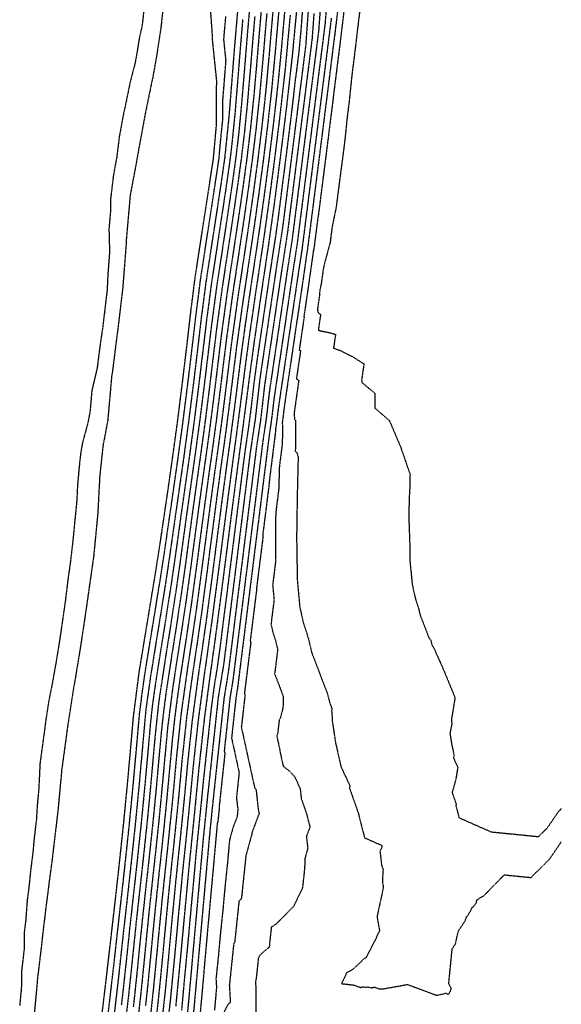
# Model space of a CAD drawing. Units: feet. Extents: x 2139701 to 2143101, y 13659187 to 13663458.
# Drawn here: x 2142919 to 2143088, y 13660187 to 13660493 of the extents above; entities that cross this region are included whole.
import ezdxf

# ---------------------------------------------------------------- set-up
doc = ezdxf.new("R2010")
doc.units = ezdxf.units.FT
doc.header["$MEASUREMENT"] = 0
doc.linetypes.add('HIDDEN2', pattern=[0.1875, 0.125, -0.0625])
doc.layers.add('CE-TOPO-MAJR', color=37, linetype='HIDDEN2')
doc.layers.add('CE-TOPO-MINR', color=39, linetype='HIDDEN2')

msp = doc.modelspace()

# ---------------------------------------------------------------- linework, layer by layer
at = {"layer": 'CE-TOPO-MAJR', "color": 37, "linetype": 'HIDDEN2', "lineweight": -3}
for points, elevation in [([(2142987.39, 13660499.3), (2142986.31, 13660486.87), (2142986.26, 13660486.34), (2142985.3, 13660474.23), (2142985.26, 13660473.75), (2142984.46, 13660463.66), (2142984.42, 13660463.28), (2142983.14, 13660450.7), (2142983.1, 13660450.37), (2142982.22, 13660444.22), (2142982.17, 13660443.88), (2142980.93, 13660435.64), (2142980.87, 13660435.24), (2142979.48, 13660426.22), (2142979.42, 13660425.81), (2142977.39, 13660412.56), (2142977.29, 13660411.92), (2142975.96, 13660401.71), (2142975.88, 13660401.17), (2142974.86, 13660392.5), (2142974.82, 13660392.11), (2142973.52, 13660381.31), (2142973.46, 13660380.85), (2142972, 13660369.32), (2142971.94, 13660368.83), (2142971.88, 13660368.37), (2142970.39, 13660357.36), (2142970.32, 13660356.92), (2142968.92, 13660347.12), (2142968.86, 13660346.72), (2142967.7, 13660338.62), (2142967.65, 13660338.27), (2142965.95, 13660326.31), (2142965.9, 13660325.96), (2142964.84, 13660318.93), (2142964.79, 13660318.54), (2142963.29, 13660309.14), (2142963.22, 13660308.69), (2142961.57, 13660298.52), (2142961.5, 13660298.07), (2142960.1, 13660289.41), (2142960, 13660288.74), (2142958.62, 13660278.89), (2142958.57, 13660278.41), (2142957.43, 13660265.68), (2142957.4, 13660265.34), (2142956.5, 13660255.34), (2142956.46, 13660254.92), (2142956.41, 13660254.45), (2142955.3, 13660243.01), (2142955.24, 13660242.52), (2142953.97, 13660230.56), (2142953.92, 13660230.08), (2142952.67, 13660218.84), (2142952.62, 13660218.42), (2142951.58, 13660209.2), (2142951.51, 13660208.55), (2142950.25, 13660196.95), (2142950.22, 13660196.63), (2142948.6, 13660182.62)], 530), ([(2142996.21, 13660495.46), (2142995.79, 13660490.69), (2142995.33, 13660485.29), (2142994.92, 13660480.36), (2142994.39, 13660474.69), (2142993.97, 13660469.92), (2142993.33, 13660464.13), (2142992.88, 13660459.78), (2142992.18, 13660454.06), (2142991.68, 13660450), (2142991.14, 13660446), (2142990.41, 13660440.57), (2142989.82, 13660436.49), (2142989.11, 13660431.53), (2142988.51, 13660427.57), (2142987.83, 13660423.05), (2142986.83, 13660416.44), (2142985.61, 13660408.37), (2142984.79, 13660402.38), (2142983.7, 13660394.55), (2142983.24, 13660390.77), (2142982.7, 13660386.48), (2142982.19, 13660382.27), (2142981.64, 13660377.8), (2142981.09, 13660373.51), (2142980.54, 13660369.08), (2142979.96, 13660364.81), (2142979.4, 13660360.67), (2142978.77, 13660356.24), (2142978.2, 13660352.21), (2142977.52, 13660347.18), (2142976.95, 13660343.1), (2142976.18, 13660337.25), (2142975.61, 13660333.01), (2142975.03, 13660328.61), (2142974.21, 13660322.35), (2142973.58, 13660317.85), (2142972.76, 13660311.77), (2142972.07, 13660307.26), (2142971.28, 13660301.84), (2142970.61, 13660297.59), (2142969.89, 13660292.86), (2142969.32, 13660289.17), (2142968.22, 13660281.36), (2142967.52, 13660275.86), (2142966.79, 13660269.09), (2142966.24, 13660263.21), (2142965.56, 13660255.9), (2142965.22, 13660252.22), (2142964.83, 13660248.19), (2142964, 13660240.07), (2142963.56, 13660235.84), (2142963.07, 13660231.38), (2142962.6, 13660227.12), (2142962.09, 13660222.3), (2142961.65, 13660218.15), (2142961.13, 13660212.96), (2142960.74, 13660209.04), (2142960.23, 13660203.76), (2142959.86, 13660199.99), (2142959.37, 13660194.97), (2142958.98, 13660191.22), (2142958.5, 13660186.73)], 525), ([(2143005.42, 13660496.06), (2143004.07, 13660481.82), (2143003.96, 13660480.99), (2143002.39, 13660466.96), (2143000.67, 13660452.92), (2143000.57, 13660452.09), (2142998.73, 13660437.93), (2142998.63, 13660437.1), (2142996.64, 13660422.9), (2142996.55, 13660422.31), (2142994.44, 13660408.21), (2142994.33, 13660407.47), (2142992.3, 13660393.49), (2142992.19, 13660392.75), (2142990.3, 13660378.65), (2142990.24, 13660378.08), (2142988.39, 13660363.93), (2142988.32, 13660363.45), (2142986.44, 13660349.29), (2142986.35, 13660348.57), (2142984.53, 13660334.54), (2142984.44, 13660333.82), (2142982.65, 13660319.9), (2142982.56, 13660319.18), (2142980.72, 13660305.16), (2142980.63, 13660304.45), (2142978.69, 13660290.41), (2142978.61, 13660289.94), (2142976.74, 13660275.75), (2142976.67, 13660275.1), (2142975.12, 13660261.05), (2142975.05, 13660260.4), (2142973.66, 13660246.18), (2142973.6, 13660245.53), (2142972.14, 13660231.39), (2142972.07, 13660230.59), (2142970.72, 13660216.39), (2142970.65, 13660215.59), (2142969.34, 13660201.52), (2142967.97, 13660187.5), (2142967.9, 13660186.7)], 520), ([(2143014.73, 13660497.88), (2143014.31, 13660492.2), (2143013.07, 13660482.43), (2143012.14, 13660475.11), (2143010.9, 13660465.33), (2143009.98, 13660458.02), (2143008.74, 13660448.24), (2143007.81, 13660440.93), (2143006.88, 13660433.61), (2143005.64, 13660423.84), (2143004.97, 13660419.47), (2143004.47, 13660416.29), (2143003.32, 13660408.52), (2143002.03, 13660399.79), (2143000.88, 13660392.02), (2142999.58, 13660383.3), (2142998.43, 13660375.53), (2142997.98, 13660371.66), (2142997.45, 13660367.56), (2142996.96, 13660364.31), (2142995.84, 13660355.32), (2142994.78, 13660346.9), (2142993.66, 13660337.9), (2142992.6, 13660329.48), (2142991.48, 13660320.49), (2142990.42, 13660312.07), (2142989.3, 13660303.07), (2142988.24, 13660294.66), (2142987.12, 13660285.66), (2142986.68, 13660283.03), (2142986.09, 13660277.76), (2142985.26, 13660270.02), (2142986.44, 13660264.66), (2142987.61, 13660259.29), (2142986.78, 13660251.56), (2142987.21, 13660247.77), (2142986.99, 13660245.58), (2142985.68, 13660242.12), (2142984.62, 13660238.29), (2142983.99, 13660231.26), (2142983.22, 13660223.91), (2142982.59, 13660216.89), (2142981.81, 13660209.53), (2142981.18, 13660202.51), (2142980.41, 13660195.15), (2142980.58, 13660192.49), (2142979.95, 13660185.47)], 515)]:
    msp.add_lwpolyline(points, dxfattribs=dict(at, elevation=elevation))
at = {"layer": 'CE-TOPO-MINR', "color": 39, "linetype": 'HIDDEN2', "lineweight": -3}
for points, elevation in [([(2142964.67, 13660503.67), (2142963.19, 13660490.07), (2142963.1, 13660489.67), (2142961.96, 13660482.22), (2142960.71, 13660475.22), (2142960.58, 13660474.72), (2142958.55, 13660464.84), (2142958.45, 13660464.37), (2142955.94, 13660450.72), (2142955.87, 13660450.17), (2142953.73, 13660438.73), (2142953.66, 13660438.14), (2142953.66, 13660437.85), (2142952.53, 13660425.02), (2142952.55, 13660424.43), (2142951.49, 13660410.81), (2142951.47, 13660410.36), (2142950, 13660398.02), (2142949.94, 13660397.56), (2142949.87, 13660397.04), (2142948.16, 13660383.49), (2142948.02, 13660382.91), (2142946.76, 13660368.71), (2142945.54, 13660362.25), (2142945.39, 13660361.68), (2142945.35, 13660361.44), (2142944.31, 13660351.74), (2142944.27, 13660351.29), (2142943.68, 13660339.99), (2142943.63, 13660339.5), (2142942.43, 13660326.91), (2142942.37, 13660326.38), (2142940.61, 13660314.12), (2142940.55, 13660313.58), (2142939.32, 13660305.21), (2142939.24, 13660304.66), (2142938.13, 13660297.38), (2142936.35, 13660286.65), (2142936.26, 13660286.14), (2142936.17, 13660285.7), (2142934.39, 13660274.26), (2142934.3, 13660273.63), (2142932.39, 13660259.62), (2142932.36, 13660258.96), (2142931.37, 13660248.35), (2142931.35, 13660248), (2142929.73, 13660234.31), (2142929.71, 13660233.99), (2142928.51, 13660224.87), (2142928.45, 13660224.3), (2142927.43, 13660216.49), (2142927.39, 13660215.98), (2142926.45, 13660208.21), (2142926.44, 13660207.74), (2142924.89, 13660194.87), (2142924.88, 13660194.39), (2142923.84, 13660183.24)], 532), ([(2143009.46, 13660501.57), (2143008.28, 13660485.36), (2143008.19, 13660484.65), (2143005.91, 13660466.71), (2143005.82, 13660466), (2143003.55, 13660448.05), (2143003.46, 13660447.35), (2143001.18, 13660429.4), (2143001.09, 13660428.7), (2142999.12, 13660415.99), (2142999.06, 13660415.57), (2142996.67, 13660399.5), (2142996.55, 13660398.66), (2142994.16, 13660382.59), (2142994.04, 13660381.75), (2142992.63, 13660369.47), (2142992.59, 13660369.1), (2142992.54, 13660368.78), (2142990.99, 13660358.49), (2142990.89, 13660357.67), (2142988.95, 13660342.16), (2142988.85, 13660341.35), (2142986.91, 13660325.83), (2142984.97, 13660310.32), (2142984.86, 13660309.5), (2142982.92, 13660293.99), (2142982.82, 13660293.17), (2142981.14, 13660282.93), (2142981.1, 13660282.68), (2142979.57, 13660268.48), (2142979.49, 13660267.73), (2142977.96, 13660253.53), (2142977.88, 13660252.78), (2142977.85, 13660252.57), (2142976.41, 13660238.45), (2142976.35, 13660237.77), (2142974.8, 13660220.56), (2142974.74, 13660219.88), (2142973.18, 13660202.67), (2142973.12, 13660201.99), (2142971.57, 13660184.78)], 518), ([(2143013.17, 13660501.81), (2143012.3, 13660489.92), (2143012.2, 13660489.13), (2143010.25, 13660473.8), (2143010.15, 13660473.01), (2143008.21, 13660457.69), (2143008.11, 13660456.9), (2143006.17, 13660441.57), (2143004.22, 13660426.24), (2143004.12, 13660425.46), (2143002.71, 13660416.3), (2143002.67, 13660416.05), (2143002.57, 13660415.42), (2142999.86, 13660397.14), (2142999.77, 13660396.51), (2142997.06, 13660378.22), (2142996.97, 13660377.6), (2142996.03, 13660369.5), (2142995.99, 13660369.17), (2142994.97, 13660362.37), (2142994.88, 13660361.64), (2142992.67, 13660344), (2142992.58, 13660343.27), (2142990.37, 13660325.63), (2142990.28, 13660324.9), (2142988.07, 13660307.26), (2142987.98, 13660306.53), (2142985.77, 13660288.89), (2142985.68, 13660288.16), (2142984.77, 13660282.65), (2142984.73, 13660282.22), (2142982.98, 13660266.02), (2142983.08, 13660265.58), (2142983.17, 13660265.15), (2142981.43, 13660248.95), (2142981.47, 13660248.64), (2142981, 13660244.06), (2142980.89, 13660243.78), (2142980.81, 13660243.47), (2142979.48, 13660228.75), (2142979.42, 13660228.16), (2142978.09, 13660213.44), (2142978.03, 13660212.85), (2142976.7, 13660198.13), (2142976.64, 13660197.54), (2142976.66, 13660197.32), (2142975.33, 13660182.61)], 516), ([(2142958.2, 13660498.37), (2142957.49, 13660491.89), (2142956.45, 13660487.07), (2142955.91, 13660483.52), (2142955.31, 13660480.18), (2142953.75, 13660474.1), (2142952.78, 13660469.39), (2142951.58, 13660463.73), (2142950.38, 13660457.23), (2142949.55, 13660450.56), (2142948.54, 13660445.11), (2142947.69, 13660437.98), (2142947.69, 13660434.53), (2142947.15, 13660428.42), (2142947.34, 13660421.28), (2142946.84, 13660414.79), (2142946.57, 13660409.28), (2142945.87, 13660403.4), (2142945.21, 13660397.82), (2142944.3, 13660391.6), (2142943.48, 13660385.14), (2142941.85, 13660378.2), (2142941.25, 13660371.44), (2142940.66, 13660368.36), (2142938.85, 13660361.55), (2142938.36, 13660358.63), (2142937.86, 13660354.01), (2142937.38, 13660348.59), (2142937.1, 13660343.2), (2142936.49, 13660337.21), (2142935.91, 13660331.21), (2142935.18, 13660324.85), (2142934.35, 13660319.01), (2142933.57, 13660312.53), (2142932.99, 13660308.54), (2142932.04, 13660301.96), (2142931.51, 13660298.49), (2142930.66, 13660293.38), (2142929.56, 13660287.18), (2142928.5, 13660281.89), (2142927.65, 13660276.44), (2142926.63, 13660268.87), (2142925.72, 13660262.2), (2142925.34, 13660254.22), (2142924.86, 13660249.17), (2142924.62, 13660244.9), (2142923.85, 13660238.38), (2142923.52, 13660234.46), (2142922.95, 13660230.12), (2142922.22, 13660223.24), (2142921.73, 13660219.52), (2142921.29, 13660213.42), (2142920.84, 13660209.72), (2142920.77, 13660204.13), (2142920.03, 13660198), (2142919.92, 13660192.19), (2142919.42, 13660186.88)], 531), ([(2142944.76, 13660181.95), (2142946.33, 13660195.07), (2142946.4, 13660195.73), (2142947.49, 13660205.08), (2142947.55, 13660205.63), (2142948.64, 13660215.1), (2142948.69, 13660215.53), (2142950.08, 13660227.91), (2142950.14, 13660228.44), (2142951.58, 13660241.94), (2142951.64, 13660242.51), (2142952.9, 13660255.46), (2142952.95, 13660256), (2142952.99, 13660256.47), (2142954, 13660267.61), (2142954.7, 13660275.78), (2142954.75, 13660276.39), (2142956.51, 13660290.15), (2142956.58, 13660290.61), (2142956.64, 13660291.02), (2142958.14, 13660300.16), (2142958.22, 13660300.64), (2142960, 13660311.43), (2142960.07, 13660311.88), (2142961.61, 13660321.25), (2142961.66, 13660321.58), (2142963.2, 13660331.39), (2142963.28, 13660331.95), (2142965.16, 13660344.69), (2142965.22, 13660345.08), (2142966.72, 13660355.56), (2142966.79, 13660356.03), (2142968.45, 13660368.21), (2142968.52, 13660368.73), (2142968.59, 13660369.28), (2142970.19, 13660382.07), (2142970.25, 13660382.58), (2142971.67, 13660394.36), (2142971.71, 13660394.77), (2142972.76, 13660403.82), (2142972.83, 13660404.31), (2142973.96, 13660413.34), (2142974.06, 13660413.97), (2142976.05, 13660426.91), (2142976.11, 13660427.34), (2142977.56, 13660436.73), (2142977.62, 13660437.12), (2142979.61, 13660450.04), (2142979.65, 13660450.33), (2142980.53, 13660460.13), (2142980.59, 13660460.73), (2142980.63, 13660472.98), (2142980.67, 13660473.46), (2142980.71, 13660474.03), (2142979.28, 13660488.01), (2142979.33, 13660488.6), (2142978.52, 13660500.05)], 532), ([(2142991.07, 13660499.61), (2142990.1, 13660488.4), (2142990.06, 13660487.91), (2142989.14, 13660476.69), (2142989.1, 13660476.22), (2142988.26, 13660466.17), (2142988.21, 13660465.74), (2142987.42, 13660457.65), (2142987.37, 13660457.25), (2142986.53, 13660450.23), (2142985.52, 13660442.96), (2142985.46, 13660442.56), (2142984.22, 13660434.16), (2142984.16, 13660433.76), (2142982.85, 13660425.1), (2142982.79, 13660424.71), (2142980.72, 13660411.15), (2142980.62, 13660410.5), (2142979.1, 13660399.11), (2142979.01, 13660398.52), (2142978.01, 13660390.22), (2142977.97, 13660389.85), (2142976.78, 13660380.04), (2142976.73, 13660379.63), (2142975.43, 13660369.36), (2142975.38, 13660368.93), (2142975.32, 13660368.53), (2142973.99, 13660358.69), (2142973.93, 13660358.29), (2142972.64, 13660349.15), (2142972.58, 13660348.74), (2142971.4, 13660340.42), (2142971.34, 13660340), (2142970.3, 13660332.43), (2142969.28, 13660324.95), (2142969.22, 13660324.52), (2142968.03, 13660316.28), (2142967.97, 13660315.84), (2142966.51, 13660306.4), (2142966.45, 13660305.95), (2142964.92, 13660296.4), (2142964.85, 13660295.98), (2142964.8, 13660295.62), (2142962.65, 13660281.51), (2142962.58, 13660280.97), (2142961.5, 13660270.85), (2142961.44, 13660270.27), (2142960.8, 13660263.07), (2142960, 13660254.2), (2142959.97, 13660253.84), (2142959.93, 13660253.44), (2142958.96, 13660243.5), (2142958.91, 13660243.08), (2142957.8, 13660232.67), (2142957.76, 13660232.25), (2142956.64, 13660222.15), (2142956.59, 13660221.74), (2142955.6, 13660212.78), (2142955.56, 13660212.4), (2142954.13, 13660198.53), (2142954.09, 13660198.16), (2142954.06, 13660197.79), (2142953.33, 13660190.9), (2142953.29, 13660190.52), (2142952.37, 13660182.51)], 528), ([(2142994.77, 13660499.92), (2142993.9, 13660489.93), (2142993.86, 13660489.48), (2142993, 13660479.14), (2142992.96, 13660478.67), (2142992.07, 13660468.67), (2142992.01, 13660468.19), (2142991.06, 13660459.07), (2142991, 13660458.6), (2142989.97, 13660450.08), (2142988.82, 13660441.68), (2142988.76, 13660441.23), (2142987.52, 13660432.68), (2142987.46, 13660432.27), (2142986.2, 13660423.97), (2142986.15, 13660423.6), (2142984.04, 13660409.74), (2142983.94, 13660409.08), (2142982.22, 13660396.52), (2142982.13, 13660395.87), (2142981.16, 13660387.95), (2142981.12, 13660387.6), (2142980.05, 13660378.77), (2142980, 13660378.41), (2142978.86, 13660369.4), (2142978.82, 13660369.03), (2142978.77, 13660368.68), (2142977.6, 13660360.01), (2142977.54, 13660359.64), (2142976.35, 13660351.19), (2142976.29, 13660350.77), (2142975.1, 13660342.2), (2142975.04, 13660341.72), (2142973.84, 13660332.82), (2142972.62, 13660323.59), (2142972.55, 13660323.08), (2142971.23, 13660313.63), (2142971.17, 13660313.13), (2142969.73, 13660303.66), (2142969.67, 13660303.21), (2142968.27, 13660294.29), (2142968.21, 13660293.9), (2142967.03, 13660286.16), (2142966.94, 13660285.52), (2142965.46, 13660273.98), (2142965.4, 13660273.42), (2142964.23, 13660261.09), (2142964.18, 13660260.49), (2142963.47, 13660252.76), (2142962.65, 13660244.31), (2142962.58, 13660243.65), (2142961.64, 13660234.78), (2142961.6, 13660234.41), (2142960.61, 13660225.46), (2142960.57, 13660225.07), (2142959.63, 13660216.36), (2142959.59, 13660215.94), (2142958.76, 13660207.72), (2142958.72, 13660207.29), (2142957.94, 13660199.38), (2142957.9, 13660198.97), (2142957.1, 13660191.12), (2142957.06, 13660190.75), (2142956.18, 13660182.8)], 526), ([(2142998.45, 13660500.23), (2142997.69, 13660491.46), (2142997.65, 13660491.06), (2142996.84, 13660481.59), (2142996.79, 13660481.13), (2142995.87, 13660471.18), (2142995.81, 13660470.66), (2142994.7, 13660460.5), (2142994.63, 13660459.96), (2142993.4, 13660449.93), (2142992.12, 13660440.41), (2142992.05, 13660439.91), (2142990.81, 13660431.21), (2142990.75, 13660430.79), (2142989.57, 13660422.85), (2142989.52, 13660422.5), (2142989.47, 13660422.17), (2142987.33, 13660408), (2142987.27, 13660407.66), (2142987.22, 13660407.31), (2142985.31, 13660393.57), (2142985.26, 13660393.22), (2142984.32, 13660385.68), (2142984.24, 13660385.03), (2142983.27, 13660377.2), (2142982.3, 13660369.44), (2142982.22, 13660368.84), (2142981.2, 13660361.34), (2142981.15, 13660361), (2142980.06, 13660353.23), (2142980, 13660352.8), (2142978.8, 13660343.99), (2142978.73, 13660343.45), (2142977.38, 13660333.2), (2142975.94, 13660322.22), (2142975.86, 13660321.63), (2142974.42, 13660310.97), (2142974.35, 13660310.42), (2142972.95, 13660300.92), (2142972.89, 13660300.47), (2142971.62, 13660292.17), (2142971.56, 13660291.81), (2142969.63, 13660278.12), (2142969.55, 13660277.49), (2142968.28, 13660265.61), (2142968.21, 13660265.02), (2142967.03, 13660252.2), (2142966.98, 13660251.68), (2142966.93, 13660251.16), (2142965.47, 13660236.9), (2142965.44, 13660236.59), (2142964.59, 13660228.77), (2142964.55, 13660228.39), (2142963.66, 13660219.94), (2142963.62, 13660219.48), (2142962.72, 13660210.37), (2142962.67, 13660209.87), (2142961.78, 13660200.6), (2142961.74, 13660200.15), (2142960.87, 13660191.33), (2142960.02, 13660183.45)], 524), ([(2143002.14, 13660500.62), (2143001.49, 13660493.08), (2143001.42, 13660492.42), (2143000.67, 13660483.83), (2142999.7, 13660473.93), (2142999.63, 13660473.28), (2142998.36, 13660462.08), (2142998.28, 13660461.43), (2142996.85, 13660449.89), (2142996.77, 13660449.24), (2142995.35, 13660438.6), (2142994.11, 13660429.74), (2142994.02, 13660429.08), (2142992.9, 13660421.5), (2142991.82, 13660414.37), (2142991.72, 13660413.71), (2142990.62, 13660406.37), (2142989.53, 13660398.88), (2142989.44, 13660398.23), (2142988.42, 13660390.81), (2142988.33, 13660390.15), (2142986.56, 13660376.14), (2142986.48, 13660375.48), (2142984.8, 13660362.65), (2142983.81, 13660355.54), (2142983.72, 13660354.89), (2142982.51, 13660345.84), (2142982.42, 13660345.19), (2142980.91, 13660333.59), (2142980.83, 13660332.94), (2142979.19, 13660320.22), (2142977.61, 13660308.36), (2142977.52, 13660307.71), (2142976.17, 13660298.17), (2142976.08, 13660297.52), (2142974.94, 13660289.84), (2142974.85, 13660289.19), (2142973.03, 13660275.7), (2142971.65, 13660262.93), (2142971.58, 13660262.28), (2142970.53, 13660251.11), (2142970.46, 13660250.45), (2142969.33, 13660239.22), (2142969.26, 13660238.57), (2142968.54, 13660231.9), (2142967.71, 13660223.71), (2142967.65, 13660223.05), (2142966.68, 13660213.05), (2142966.62, 13660212.4), (2142965.63, 13660201.76), (2142964.68, 13660191.97), (2142964.62, 13660191.32), (2142963.06, 13660177.26)], 522), ([(2143007.5, 13660499.59), (2143006.82, 13660490.36), (2143006.18, 13660483.57), (2143004.88, 13660473.35), (2143004.13, 13660466.66), (2143003.31, 13660459.96), (2143002.02, 13660449.75), (2143001.14, 13660442.99), (2142999.85, 13660432.78), (2142998.9, 13660426.01), (2142997.78, 13660418.77), (2142996.77, 13660412.05), (2142995.42, 13660402.9), (2142994.44, 13660396.24), (2142993.09, 13660387.09), (2142992.19, 13660380.37), (2142991.39, 13660373.38), (2142990.51, 13660366.63), (2142989.63, 13660360.76), (2142988.73, 13660354.01), (2142987.62, 13660345.18), (2142986.76, 13660338.49), (2142985.65, 13660329.66), (2142984.8, 13660323.01), (2142983.69, 13660314.18), (2142982.81, 13660307.5), (2142981.71, 13660298.67), (2142980.78, 13660291.97), (2142979.83, 13660286.14), (2142978.93, 13660279.38), (2142978.06, 13660271.29), (2142977.32, 13660264.6), (2142976.45, 13660256.51), (2142975.79, 13660249.73), (2142974.97, 13660241.69), (2142974.28, 13660234.95), (2142973.39, 13660225.15), (2142972.75, 13660218.38), (2142971.87, 13660208.58), (2142971.24, 13660201.87), (2142970.59, 13660195.18), (2142969.71, 13660185.39)], 519), ([(2143020.69, 13660500.41), (2143019.02, 13660486.6), (2143018.94, 13660485.95), (2143016.88, 13660469.56), (2143016.82, 13660468.91), (2143015.61, 13660459.38), (2143015.54, 13660458.74), (2143014.34, 13660449.21), (2143014.25, 13660448.57), (2143012.18, 13660432.3), (2143012.07, 13660431.79), (2143010.84, 13660422.17), (2143010.68, 13660421.56), (2143009.09, 13660410.3), (2143009.06, 13660410.18), (2143009.05, 13660410.12), (2143009.05, 13660410.07), (2143009.05, 13660410.06), (2143009.05, 13660410.06), (2143009.05, 13660410.05), (2143009.05, 13660410.05), (2143009.05, 13660410.02), (2143009.05, 13660410.02), (2143009.05, 13660410.01), (2143007.74, 13660401.18), (2143007.74, 13660401.16), (2143007.74, 13660401.16), (2143007.74, 13660401.15), (2143007.74, 13660401.15), (2143007.74, 13660401.14), (2143007.74, 13660401.14), (2143007.74, 13660401.13), (2143007.74, 13660401.13), (2143007.75, 13660401.12), (2143007.75, 13660401.11), (2143007.76, 13660401.1), (2143007.76, 13660401.09), (2143007.77, 13660401.09), (2143007.77, 13660401.08), (2143007.77, 13660401.08), (2143007.77, 13660401.08), (2143007.78, 13660401.08), (2143007.79, 13660401.07), (2143007.79, 13660401.07), (2143007.79, 13660401.06), (2143007.82, 13660401.05), (2143006.29, 13660390.74), (2143006.29, 13660390.74), (2143006.29, 13660390.74), (2143006.31, 13660390.73), (2143006.32, 13660390.73), (2143006.33, 13660390.73), (2143006.34, 13660390.72), (2143006.35, 13660390.72), (2143006.35, 13660390.72), (2143006.36, 13660390.72), (2143006.36, 13660390.72), (2143006.37, 13660390.72), (2143006.38, 13660390.72), (2143006.55, 13660390.68), (2143006.72, 13660390.64), (2143005.4, 13660381.7), (2143005.55, 13660381.64), (2143005.85, 13660381.5), (2143006.15, 13660381.31), (2143004.69, 13660371), (2143004.77, 13660370.04), (2143004.86, 13660369.09), (2143005.18, 13660368.83), (2143005.08, 13660359.25), (2143005.44, 13660358.94), (2143005.72, 13660358.27), (2143005.96, 13660357.6), (2143005.68, 13660346.04), (2143005.67, 13660345.91), (2143005.47, 13660332.19), (2143005.49, 13660331.55), (2143005.68, 13660319.24), (2143005.7, 13660319.02), (2143006.46, 13660310.83), (2143007.52, 13660306.11), (2143007.56, 13660305.96), (2143009.13, 13660301), (2143009.16, 13660300.93), (2143010.16, 13660296.67), (2143010.19, 13660296.6), (2143014.95, 13660284.12), (2143014.96, 13660284.11), (2143014.98, 13660284.08), (2143015.01, 13660284.04), (2143015.88, 13660280.59), (2143015.91, 13660280.56), (2143016.19, 13660279.93), (2143016.45, 13660279.29), (2143016.37, 13660278.79), (2143016.37, 13660278.78), (2143016.37, 13660278.78), (2143016.36, 13660278.77), (2143016.36, 13660278.76), (2143016.36, 13660278.75), (2143016.58, 13660275.75), (2143016.58, 13660275.72), (2143016.56, 13660275.61), (2143016.55, 13660275.6), (2143016.55, 13660275.59), (2143016.55, 13660275.58), (2143016.55, 13660275.56), (2143016.54, 13660275.55), (2143016.54, 13660275.54), (2143016.54, 13660275.53), (2143016.54, 13660275.52), (2143017.59, 13660268.51), (2143019.19, 13660261.5), (2143019.18, 13660261.48), (2143019.18, 13660261.46), (2143019.18, 13660261.44), (2143019.17, 13660261.43), (2143022.02, 13660255.2), (2143022.02, 13660255.18), (2143022.02, 13660255.16), (2143022.01, 13660255.15), (2143022.01, 13660255.15), (2143022.01, 13660255.14), (2143022.01, 13660255.13), (2143022.01, 13660255.13), (2143022.01, 13660255.12), (2143022.01, 13660255.1), (2143022, 13660255.08), (2143022, 13660255.07), (2143022, 13660255.07), (2143022, 13660255.06), (2143022, 13660255.06), (2143022, 13660255.06), (2143022, 13660255.05), (2143022, 13660255.04), (2143021.99, 13660255.03), (2143021.99, 13660255.03), (2143021.99, 13660255.02), (2143021.99, 13660255.01), (2143021.99, 13660255.01), (2143021.99, 13660255), (2143021.99, 13660254.99), (2143021.99, 13660254.98), (2143021.98, 13660254.97), (2143021.98, 13660254.97), (2143021.98, 13660254.97), (2143021.98, 13660254.96), (2143021.98, 13660254.96), (2143021.98, 13660254.95), (2143021.98, 13660254.94), (2143021.94, 13660254.78), (2143021.9, 13660254.62), (2143021.9, 13660254.62), (2143021.89, 13660254.62), (2143021.89, 13660254.61), (2143021.89, 13660254.61), (2143021.89, 13660254.61), (2143021.89, 13660254.6), (2143021.89, 13660254.6), (2143021.89, 13660254.6), (2143021.88, 13660254.58), (2143024.62, 13660246.82), (2143024.62, 13660246.82), (2143024.62, 13660246.81), (2143024.62, 13660246.81), (2143024.62, 13660246.81), (2143024.62, 13660246.81), (2143024.62, 13660246.8), (2143024.62, 13660246.8), (2143024.62, 13660246.79), (2143024.62, 13660246.79), (2143024.62, 13660246.79), (2143024.62, 13660246.79), (2143024.62, 13660246.78), (2143026.59, 13660239.05), (2143032.15, 13660236.56), (2143031.39, 13660234.85), (2143031.92, 13660230.31), (2143032.41, 13660229.07), (2143032.28, 13660228.67), (2143032.15, 13660225.16), (2143032.43, 13660224.13), (2143032.35, 13660223.65), (2143032.33, 13660223.09), (2143030.47, 13660214.5), (2143030.97, 13660211.77), (2143031.26, 13660210.12), (2143031.23, 13660210), (2143031.23, 13660209.95), (2143027.08, 13660201.74), (2143026.15, 13660201.2), (2143026.1, 13660201.14), (2143026.05, 13660201.02), (2143025.87, 13660200.91), (2143025.7, 13660200.63), (2143024.94, 13660199.96), (2143024.31, 13660199.31), (2143022.7, 13660197.95), (2143021.08, 13660197.09), (2143019.45, 13660193.68), (2143023.39, 13660193.22), (2143025.3, 13660192.51), (2143026.25, 13660192.68), (2143027.12, 13660192.51), (2143027.59, 13660192.66), (2143028.69, 13660192.38), (2143029.38, 13660192.53), (2143029.66, 13660192.55), (2143029.75, 13660192.58), (2143031.13, 13660192.03), (2143032.2, 13660192.02), (2143039.96, 13660193.41), (2143048.53, 13660190.21), (2143049.23, 13660190.07), (2143052.05, 13660190.74), (2143052.51, 13660190.18), (2143053.33, 13660191.28), (2143053.54, 13660192.24), (2143052.77, 13660193.62), (2143053.85, 13660204.6), (2143053.89, 13660204.65), (2143054.85, 13660205.99), (2143055.72, 13660209.94), (2143057.38, 13660212.51), (2143057.73, 13660212.92), (2143058.35, 13660214.55), (2143058.75, 13660214.91), (2143059.59, 13660216.38), (2143059.94, 13660217.24), (2143060.34, 13660217.52), (2143061.35, 13660218.84), (2143061.58, 13660219.82), (2143063.58, 13660220.93), (2143070.02, 13660227.51), (2143078.34, 13660226.68), (2143078.34, 13660226.68), (2143078.34, 13660226.68), (2143084.02, 13660232.3), (2143084.02, 13660232.3), (2143084.02, 13660232.3), (2143084.02, 13660232.3), (2143087.75, 13660237.78)], 512), ([(2143025.38, 13660498.62), (2143024.58, 13660492.03), (2143023.62, 13660483.93), (2143022.64, 13660476.11), (2143021.81, 13660468.07), (2143021.24, 13660463.52), (2143020.41, 13660455.6), (2143019.83, 13660451.05), (2143018.77, 13660443.01), (2143017.78, 13660435.24), (2143016.49, 13660428.84), (2143015.91, 13660424.25), (2143013.86, 13660416.6), (2143013.1, 13660411.23), (2143012.77, 13660409.72), (2143012.65, 13660409.01), (2143012.58, 13660408.36), (2143012.58, 13660408.29), (2143012.58, 13660408.23), (2143012.57, 13660408.16), (2143012.57, 13660408.1), (2143012.57, 13660407.78), (2143012.57, 13660407.72), (2143012.58, 13660407.66), (2143011.95, 13660403.44), (2143011.97, 13660403.21), (2143011.98, 13660403.16), (2143011.99, 13660403.1), (2143012, 13660403.05), (2143012.01, 13660403), (2143012.03, 13660402.9), (2143012.04, 13660402.85), (2143012.05, 13660402.8), (2143012.1, 13660402.67), (2143012.16, 13660402.54), (2143012.23, 13660402.42), (2143012.3, 13660402.32), (2143012.33, 13660402.29), (2143012.35, 13660402.25), (2143012.38, 13660402.22), (2143012.41, 13660402.19), (2143012.45, 13660402.16), (2143012.58, 13660402.05), (2143012.61, 13660402.02), (2143012.65, 13660402), (2143012.95, 13660401.85), (2143012.22, 13660396.92), (2143012.26, 13660396.91), (2143012.31, 13660396.89), (2143012.57, 13660396.81), (2143012.65, 13660396.78), (2143012.74, 13660396.76), (2143012.91, 13660396.72), (2143012.97, 13660396.7), (2143013.04, 13660396.69), (2143013.1, 13660396.68), (2143013.17, 13660396.66), (2143013.27, 13660396.65), (2143013.37, 13660396.63), (2143015.59, 13660396.2), (2143017.59, 13660395.64), (2143016.96, 13660391.37), (2143018.88, 13660390.65), (2143022.69, 13660388.81), (2143026.4, 13660386.44), (2143025.7, 13660381.52), (2143025.74, 13660381.07), (2143025.78, 13660380.61), (2143029.83, 13660377.3), (2143029.78, 13660372.73), (2143034.31, 13660368.81), (2143037.83, 13660360.49), (2143040.73, 13660352.13), (2143040.6, 13660346.61), (2143040.45, 13660344.95), (2143040.36, 13660338.4), (2143040.64, 13660330.39), (2143040.73, 13660324.51), (2143041.04, 13660321.76), (2143041.41, 13660317.85), (2143041.91, 13660315.6), (2143042.33, 13660313.64), (2143043.08, 13660311.28), (2143043.37, 13660310.35), (2143043.85, 13660308.32), (2143044.21, 13660307.5), (2143046.48, 13660301.55), (2143046.58, 13660301.36), (2143046.78, 13660301.01), (2143047.18, 13660300.49), (2143047.6, 13660298.84), (2143047.97, 13660298.46), (2143051.45, 13660290.56), (2143054.71, 13660282.59), (2143053.68, 13660276.33), (2143053.67, 13660276.27), (2143053.65, 13660276.17), (2143053.63, 13660276.07), (2143053.61, 13660275.97), (2143053.59, 13660275.87), (2143053.7, 13660274.44), (2143053.64, 13660274.12), (2143053.38, 13660272.76), (2143053.35, 13660272.6), (2143053.32, 13660272.45), (2143053.29, 13660272.3), (2143053.26, 13660272.14), (2143053.23, 13660271.99), (2143053.2, 13660271.84), (2143053.17, 13660271.69), (2143053.14, 13660271.54), (2143053.64, 13660268.19), (2143054.4, 13660264.85), (2143054.36, 13660264.61), (2143054.31, 13660264.38), (2143054.27, 13660264.14), (2143054.23, 13660263.91), (2143055.59, 13660260.93), (2143055.55, 13660260.69), (2143055.5, 13660260.45), (2143055.49, 13660260.37), (2143055.47, 13660260.29), (2143055.46, 13660260.2), (2143055.45, 13660260.12), (2143055.43, 13660260.04), (2143055.42, 13660259.97), (2143055.38, 13660259.72), (2143055.33, 13660259.48), (2143055.32, 13660259.39), (2143055.31, 13660259.31), (2143055.3, 13660259.26), (2143055.29, 13660259.21), (2143055.28, 13660259.16), (2143055.27, 13660259.11), (2143055.25, 13660258.98), (2143055.23, 13660258.85), (2143055.22, 13660258.79), (2143055.21, 13660258.74), (2143055.2, 13660258.64), (2143055.18, 13660258.54), (2143055.16, 13660258.44), (2143055.15, 13660258.34), (2143055.13, 13660258.25), (2143055.11, 13660258.15), (2143055.11, 13660258.1), (2143055.1, 13660258.06), (2143055.09, 13660257.99), (2143055.08, 13660257.92), (2143055.06, 13660257.79), (2143055.04, 13660257.66), (2143054.54, 13660255.71), (2143054.01, 13660253.76), (2143053.99, 13660253.72), (2143053.98, 13660253.69), (2143053.97, 13660253.65), (2143053.95, 13660253.62), (2143053.93, 13660253.57), (2143053.91, 13660253.52), (2143053.89, 13660253.47), (2143053.88, 13660253.42), (2143053.79, 13660253.18), (2143055.1, 13660249.48), (2143055.09, 13660249.45), (2143055.08, 13660249.42), (2143055.07, 13660249.4), (2143055.07, 13660249.37), (2143055.06, 13660249.33), (2143055.05, 13660249.29), (2143055.02, 13660249.19), (2143055.01, 13660249.16), (2143055.01, 13660249.13), (2143055, 13660249.1), (2143055, 13660249.07), (2143055, 13660249.01), (2143055.94, 13660245.32), (2143065.84, 13660240.89), (2143080.64, 13660239.41), (2143080.65, 13660239.4), (2143080.65, 13660239.38), (2143083.36, 13660242.06), (2143083.37, 13660242.05), (2143083.38, 13660242.05), (2143083.38, 13660242.05), (2143087.05, 13660247.44), (2143087.08, 13660247.44), (2143087.08, 13660247.44), (2143087.09, 13660247.44), (2143087.1, 13660247.45), (2143087.12, 13660247.46), (2143087.13, 13660247.46), (2143087.15, 13660247.48), (2143087.18, 13660247.5), (2143087.19, 13660247.51), (2143087.21, 13660247.52), (2143087.24, 13660247.55), (2143087.27, 13660247.57), (2143087.35, 13660247.65), (2143087.38, 13660247.69), (2143087.42, 13660247.73), (2143087.47, 13660247.78), (2143087.52, 13660247.84), (2143087.55, 13660247.87), (2143087.58, 13660247.91), (2143087.62, 13660247.96), (2143087.66, 13660248.01), (2143087.7, 13660248.06), (2143087.74, 13660248.12), (2143087.75, 13660248.12)], 511), ([(2142999.95, 13660496.4), (2142999.58, 13660492.22), (2142999.15, 13660487.33), (2142998.76, 13660482.81), (2142998.21, 13660477.18), (2142997.77, 13660472.43), (2142997.05, 13660466.05), (2142996.52, 13660461.21), (2142995.71, 13660454.63), (2142995.12, 13660449.85), (2142994.51, 13660445.31), (2142993.7, 13660439.25), (2142993.11, 13660435.1), (2142992.4, 13660430.05), (2142991.84, 13660426.27), (2142991.2, 13660421.95), (2142990.59, 13660417.89), (2142989.57, 13660411.13), (2142988.94, 13660406.95), (2142988.32, 13660402.68), (2142987.41, 13660396.13), (2142986.82, 13660391.9), (2142986.37, 13660388.3), (2142985.37, 13660380.32), (2142984.91, 13660376.59), (2142984.44, 13660372.89), (2142983.49, 13660365.58), (2142983, 13660362), (2142982.43, 13660357.95), (2142981.91, 13660354.24), (2142981.22, 13660349.09), (2142980.65, 13660344.89), (2142979.79, 13660338.28), (2142979.15, 13660333.39), (2142978.46, 13660328.15), (2142977.52, 13660320.91), (2142976.83, 13660315.83), (2142975.94, 13660309.07), (2142975.27, 13660304.54), (2142974.5, 13660299.1), (2142973.89, 13660295.14), (2142973.24, 13660290.77), (2142972.32, 13660284.24), (2142971.28, 13660276.56), (2142970.68, 13660270.9), (2142969.89, 13660263.62), (2142969.33, 13660257.51), (2142968.73, 13660251.15), (2142968.08, 13660244.75), (2142967.39, 13660237.95), (2142966.98, 13660234.15), (2142966.57, 13660230.43), (2142966.1, 13660225.76), (2142965.68, 13660221.73), (2142965.13, 13660216.04), (2142964.7, 13660211.69), (2142964.13, 13660205.63), (2142963.71, 13660201.21), (2142963.17, 13660195.64), (2142962.75, 13660191.43), (2142962.35, 13660187.68), (2142961.46, 13660179.67)], 523), ([(2143010.85, 13660495.37), (2143010.29, 13660487.64), (2143009.18, 13660478.92), (2143008.1, 13660470.36), (2143006.99, 13660461.64), (2143005.9, 13660453.08), (2143004.8, 13660444.36), (2143003.71, 13660435.79), (2143002.61, 13660427.08), (2143001.67, 13660421.01), (2143000.86, 13660415.81), (2142999.72, 13660408.14), (2142998.18, 13660397.74), (2142997.04, 13660390.07), (2142995.5, 13660379.67), (2142994.83, 13660373.82), (2142994.3, 13660369.21), (2142993.72, 13660365.34), (2142992.98, 13660360.43), (2142991.73, 13660350.39), (2142990.8, 13660342.99), (2142989.54, 13660332.95), (2142988.62, 13660325.55), (2142987.69, 13660318.15), (2142986.43, 13660308.11), (2142985.51, 13660300.71), (2142984.25, 13660290.67), (2142983.45, 13660285.78), (2142982.93, 13660282.65), (2142982.2, 13660275.87), (2142981.21, 13660266.65), (2142980.48, 13660259.87), (2142979.49, 13660250.66), (2142979.22, 13660248.05), (2142978.54, 13660241.31), (2142977.78, 13660232.94), (2142977.04, 13660224.73), (2142976.29, 13660216.36), (2142975.55, 13660208.15), (2142974.79, 13660199.77), (2142974.05, 13660191.56), (2142973.3, 13660183.19)], 517), ([(2143018.4, 13660497.7), (2143017.44, 13660489.85), (2143016.4, 13660481.65), (2143015.24, 13660472.33), (2143014.19, 13660464.12), (2143013.51, 13660458.7), (2143012.82, 13660453.28), (2143011.78, 13660445.08), (2143010.6, 13660435.83), (2143009.56, 13660427.63), (2143008.86, 13660422.16), (2143008.45, 13660419.49), (2143007.54, 13660413.09), (2143006.58, 13660406.56), (2143005.83, 13660401.55), (2143004.96, 13660395.69), (2143004, 13660389.16), (2143003.25, 13660384.09), (2143002.28, 13660377.56), (2143001.45, 13660371.71), (2143001.45, 13660371.53), (2143001, 13660368.09), (2143001.09, 13660367.17), (2143001.03, 13660361.73), (2143000.09, 13660354.18), (2142999.93, 13660347.61), (2142998.99, 13660340.06), (2142998.87, 13660332.27), (2142998.98, 13660325.27), (2142998.04, 13660317.72), (2142998.47, 13660313.07), (2142997.52, 13660305.52), (2142998.12, 13660302.84), (2142999.02, 13660300.02), (2142999.59, 13660297.6), (2142998.65, 13660290.05), (2143001.36, 13660282.95), (2143001.24, 13660279.55), (2143000.46, 13660276.35), (2143000.08, 13660275.81), (2142999.58, 13660271.39), (2142999.39, 13660270.97), (2142999.32, 13660270.66), (2143000.31, 13660266.16), (2143000.3, 13660265.93), (2143001.29, 13660261.42), (2143001.43, 13660261.23), (2143003.4, 13660259.66), (2143004.96, 13660257.89), (2143006.58, 13660254.35), (2143006.94, 13660251.17), (2143008.5, 13660246.76), (2143009.62, 13660242.37), (2143008.52, 13660239.46), (2143008.95, 13660235.79), (2143008.06, 13660232.58), (2143007.96, 13660229.64), (2143007.31, 13660223.47), (2143004.56, 13660217.71), (2142999.21, 13660212.29), (2142997.61, 13660211.19), (2142996.96, 13660205.01), (2142994.7, 13660203.09), (2142994.02, 13660202.4), (2142993.58, 13660201.61), (2142992.94, 13660195.44), (2142992.69, 13660194.22), (2142992.84, 13660191.98), (2142992.79, 13660184.42)], 513), ([(2142946.66, 13660182.09), (2142947.41, 13660188.35), (2142948.33, 13660196.34), (2142948.85, 13660200.8), (2142949.57, 13660207.42), (2142950.08, 13660211.93), (2142950.68, 13660217.19), (2142951.34, 13660223.08), (2142952.06, 13660229.5), (2142952.74, 13660235.93), (2142953.47, 13660242.76), (2142954.07, 13660248.93), (2142954.7, 13660255.46), (2142955.22, 13660261.17), (2142955.7, 13660266.47), (2142956.04, 13660270.37), (2142956.68, 13660277.64), (2142957.52, 13660284.19), (2142958.31, 13660289.82), (2142959.11, 13660294.76), (2142959.82, 13660299.12), (2142960.76, 13660304.92), (2142961.61, 13660310.06), (2142962.46, 13660315.43), (2142963.2, 13660319.89), (2142963.8, 13660323.91), (2142964.54, 13660328.58), (2142965.51, 13660335.4), (2142966.4, 13660341.47), (2142967.07, 13660346.1), (2142967.78, 13660351.09), (2142968.59, 13660356.69), (2142969.38, 13660362.5), (2142970.23, 13660368.78), (2142971.06, 13660375.36), (2142971.83, 13660381.46), (2142972.57, 13660387.62), (2142973.24, 13660393.24), (2142973.82, 13660398.19), (2142974.32, 13660402.5), (2142975.09, 13660408.33), (2142975.63, 13660412.63), (2142976.79, 13660420.19), (2142977.73, 13660426.36), (2142978.53, 13660431.51), (2142979.22, 13660435.99), (2142979.93, 13660440.69), (2142980.87, 13660446.85), (2142981.38, 13660450.35), (2142981.79, 13660455.02), (2142982.52, 13660462.2), (2142982.54, 13660468.04), (2142983, 13660473.8), (2142983.55, 13660480.72), (2142982.87, 13660487.38), (2142983.49, 13660494.47)], 531), ([(2142988.72, 13660493.56), (2142988.2, 13660487.63), (2142987.68, 13660481.23), (2142987.22, 13660475.46), (2142986.74, 13660469.72), (2142986.36, 13660464.91), (2142985.9, 13660460.3), (2142985.29, 13660454.3), (2142984.81, 13660450.3), (2142984.4, 13660447.37), (2142983.82, 13660443.22), (2142983.23, 13660439.29), (2142982.52, 13660434.5), (2142981.85, 13660430.2), (2142981.1, 13660425.26), (2142980.14, 13660418.95), (2142978.96, 13660411.21), (2142978.32, 13660406.35), (2142977.45, 13660399.85), (2142976.96, 13660395.72), (2142976.39, 13660390.98), (2142975.77, 13660385.83), (2142975.1, 13660380.24), (2142974.4, 13660374.74), (2142973.66, 13660368.88), (2142972.9, 13660363.27), (2142972.19, 13660358.02), (2142971.45, 13660352.8), (2142970.78, 13660348.13), (2142970.1, 13660343.38), (2142969.55, 13660339.52), (2142968.96, 13660335.2), (2142968.15, 13660329.5), (2142967.56, 13660325.24), (2142967.06, 13660321.89), (2142966.38, 13660317.19), (2142965.66, 13660312.71), (2142964.83, 13660307.32), (2142964.05, 13660302.48), (2142963.18, 13660297.03), (2142962.51, 13660292.9), (2142961.28, 13660284.85), (2142960.63, 13660280.15), (2142960.01, 13660274.38), (2142959.47, 13660268.31), (2142959.1, 13660264.2), (2142958.67, 13660259.44), (2142958.21, 13660254.38), (2142957.66, 13660248.71), (2142957.13, 13660243.25), (2142956.49, 13660237.31), (2142955.89, 13660231.61), (2142955.25, 13660225.85), (2142954.65, 13660220.5), (2142954.09, 13660215.38), (2142953.59, 13660210.99), (2142952.77, 13660203.08), (2142952.17, 13660197.56), (2142951.76, 13660193.62), (2142950.99, 13660186.95)], 529), ([(2142992.46, 13660494.51), (2142992, 13660489.16), (2142991.51, 13660483.26), (2142991.07, 13660477.91), (2142990.56, 13660472.21), (2142990.16, 13660467.42), (2142989.62, 13660462.21), (2142989.24, 13660458.36), (2142988.65, 13660453.5), (2142988.25, 13660450.15), (2142987.77, 13660446.69), (2142987.11, 13660441.9), (2142986.52, 13660437.89), (2142985.81, 13660433.02), (2142985.19, 13660428.89), (2142984.47, 13660424.15), (2142983.48, 13660417.69), (2142982.28, 13660409.79), (2142981.56, 13660404.36), (2142980.57, 13660397.2), (2142980.1, 13660393.24), (2142979.54, 13660388.73), (2142978.98, 13660384.05), (2142978.37, 13660379.02), (2142977.75, 13660374.12), (2142977.1, 13660368.98), (2142976.43, 13660364.04), (2142975.79, 13660359.35), (2142975.11, 13660354.52), (2142974.49, 13660350.17), (2142973.81, 13660345.28), (2142973.25, 13660341.31), (2142972.57, 13660336.23), (2142972.07, 13660332.62), (2142971.58, 13660329.06), (2142970.89, 13660323.8), (2142970.32, 13660319.87), (2142969.57, 13660314.48), (2142968.87, 13660309.98), (2142968.06, 13660304.58), (2142967.33, 13660300.03), (2142966.53, 13660294.94), (2142965.86, 13660290.53), (2142964.83, 13660283.8), (2142963.99, 13660277.22), (2142963.47, 13660272.4), (2142962.81, 13660265.37), (2142962.5, 13660261.93), (2142962.12, 13660257.71), (2142961.72, 13660253.3), (2142961.25, 13660248.48), (2142960.79, 13660243.74), (2142960.25, 13660238.69), (2142959.72, 13660233.72), (2142959.16, 13660228.62), (2142958.62, 13660223.81), (2142958.09, 13660218.84), (2142957.62, 13660214.57), (2142957.14, 13660209.89), (2142956.46, 13660203.28), (2142956.02, 13660198.77), (2142955.56, 13660194.29), (2142955.21, 13660191.01), (2142954.71, 13660186.47)], 527), ([(2143003.48, 13660494.9), (2143002.71, 13660486.79), (2143002.35, 13660482.7), (2143001.89, 13660477.98), (2143000.99, 13660469.99), (2143000.39, 13660464.65), (2142999.41, 13660456.66), (2142998.73, 13660451.15), (2142997.68, 13660443.09), (2142997.01, 13660438.01), (2142996.42, 13660433.79), (2142995.28, 13660425.7), (2142994.75, 13660422.09), (2142994.24, 13660418.69), (2142993.04, 13660410.66), (2142992.51, 13660407.16), (2142991.99, 13660403.59), (2142990.84, 13660395.63), (2142990.35, 13660392.09), (2142989.27, 13660384.06), (2142988.43, 13660377.37), (2142987.38, 13660369.31), (2142986.58, 13660363.19), (2142986.11, 13660359.8), (2142985.04, 13660351.74), (2142984.46, 13660347.43), (2142983.42, 13660339.44), (2142982.7, 13660333.9), (2142981.68, 13660325.97), (2142980.9, 13660319.91), (2142980.14, 13660314.25), (2142979.1, 13660306.27), (2142978.45, 13660301.72), (2142977.35, 13660293.73), (2142976.8, 13660290.07), (2142975.74, 13660281.99), (2142974.87, 13660275.56), (2142974.21, 13660269.47), (2142973.33, 13660261.47), (2142972.83, 13660256.15), (2142972.04, 13660248.05), (2142971.5, 13660242.7), (2142970.67, 13660234.65), (2142970.33, 13660231.47), (2142969.93, 13660227.56), (2142969.16, 13660219.47), (2142968.7, 13660214.7), (2142967.96, 13660206.69), (2142967.48, 13660201.62), (2142967.03, 13660196.95), (2142966.25, 13660188.96), (2142965.51, 13660182.26)], 521), ([(2143016.25, 13660493.93), (2143014.07, 13660476.74), (2143013.98, 13660475.99), (2143011.8, 13660458.79), (2143011.74, 13660458.35), (2143011.69, 13660457.92), (2143009.51, 13660440.72), (2143009.41, 13660439.98), (2143007.23, 13660422.78), (2143007.18, 13660422.34), (2143006.31, 13660416.75), (2143006.23, 13660416.23), (2143004.21, 13660402.57), (2143004.15, 13660402.16), (2143004.08, 13660401.69), (2143002.05, 13660388.03), (2143001.99, 13660387.62), (2142999.97, 13660373.95), (2142999.9, 13660373.48), (2142999.9, 13660373.47), (2142998.96, 13660366.25), (2142998.96, 13660366.17), (2142998.96, 13660365.74), (2142996.98, 13660349.92), (2142996.97, 13660349.39), (2142994.99, 13660333.57), (2142994.98, 13660332.94), (2142994.99, 13660332.38), (2142993.01, 13660316.56), (2142993.04, 13660316.19), (2142991.06, 13660300.37), (2142991.11, 13660300.15), (2142991.18, 13660299.92), (2142991.23, 13660299.73), (2142989.25, 13660283.91), (2142989.47, 13660283.34), (2142989.46, 13660283.07), (2142989.39, 13660282.81), (2142989.36, 13660282.77), (2142988.32, 13660273.5), (2142988.3, 13660273.46), (2142988.3, 13660273.44), (2142990.37, 13660264), (2142990.37, 13660263.98), (2142992.44, 13660254.54), (2142992.45, 13660254.52), (2142992.61, 13660254.4), (2142992.73, 13660254.26), (2142992.87, 13660253.97), (2142993.62, 13660247.31), (2142993.75, 13660246.95), (2142993.84, 13660246.6), (2142991.53, 13660240.5), (2142991.57, 13660240.21), (2142989.71, 13660233.48), (2142989.7, 13660233.24), (2142988.34, 13660220.31), (2142988.12, 13660219.84), (2142987.69, 13660219.41), (2142987.56, 13660219.32), (2142986.21, 13660206.38), (2142986.02, 13660206.23), (2142985.97, 13660206.17), (2142985.93, 13660206.11), (2142984.58, 13660193.18), (2142984.56, 13660193.08), (2142984.86, 13660188.39), (2142984.86, 13660187.78), (2142984.62, 13660187.56), (2142984.32, 13660187.42), (2142981.57, 13660182.39)], 514)]:
    msp.add_lwpolyline(points, dxfattribs=dict(at, elevation=elevation))

doc.saveas('drawing.dxf')
